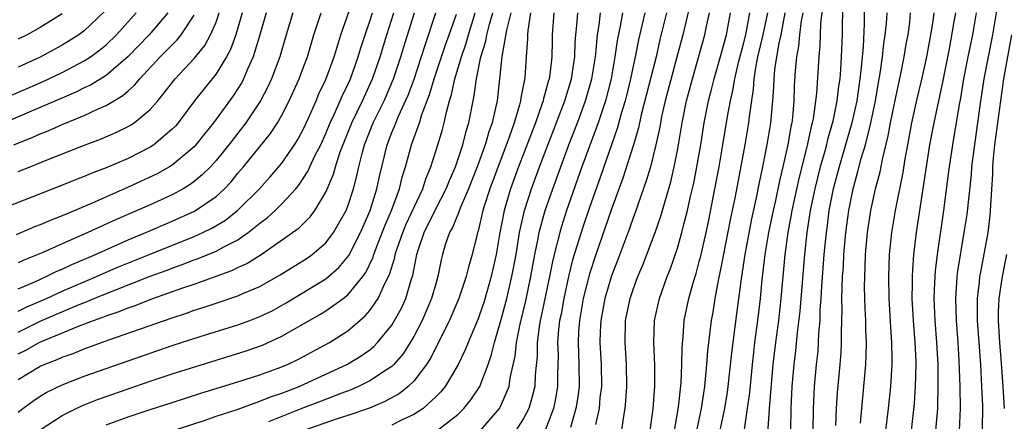
# Model space of a CAD drawing. Units: inches. Extents: x 2601000 to 2604000, y 1488000 to 1491000.
# Drawn here: x 2602937 to 2603027, y 1488140 to 1488176 of the extents above; entities that cross this region are included whole.
import ezdxf

# ---------------------------------------------------------------- set-up
doc = ezdxf.new("R2010")
doc.units = ezdxf.units.IN
doc.header["$MEASUREMENT"] = 0
doc.layers.add('LD26011488_2ft', color=194, linetype='Continuous')

msp = doc.modelspace()

# ---------------------------------------------------------------- linework, layer by layer
at = {"layer": 'LD26011488_2ft'}
for points, elevation in [([(2603026.94, 1488183), (2603026.618, 1488181.382), (2603026.285, 1488179), (2603026.04, 1488177), (2603025.706, 1488175), (2603025.288, 1488173), (2603024.91, 1488171), (2603024.54, 1488168.54), (2603023.894, 1488163.895), (2603023.794, 1488163), (2603023.74, 1488162.26), (2603023.342, 1488158.658), (2603023.094, 1488157), (2603022.507, 1488153.493), (2603022.452, 1488153), (2603022.424, 1488152.424), (2603022.313, 1488151), (2603022.369, 1488149), (2603022.524, 1488147), (2603022.63, 1488145.37), (2603022.719, 1488143), (2603022.74, 1488141), (2603022.66, 1488139)], 9646), ([(2602937, 1488149.849), (2602937.765, 1488150.235), (2602939.556, 1488151), (2602941, 1488151.668), (2602944.118, 1488153), (2602944.721, 1488153.279), (2602946.126, 1488153.875), (2602949, 1488155.052), (2602953, 1488156.65), (2602953.785, 1488157), (2602954.605, 1488157.396), (2602955.853, 1488158.147), (2602957, 1488159.05), (2602958.947, 1488161), (2602959.924, 1488162.076), (2602961, 1488163.334), (2602962.143, 1488165), (2602962.471, 1488165.529), (2602963, 1488166.494), (2602963.431, 1488167.431), (2602964.112, 1488169), (2602964.37, 1488169.63), (2602965, 1488170.939), (2602965.748, 1488173), (2602966.086, 1488174.086), (2602966.351, 1488175), (2602967.769, 1488179)], 9584), ([(2603014.009, 1488179), (2603014.009, 1488176.009), (2603013.913, 1488173.913), (2603013.715, 1488171.715), (2603013.625, 1488171), (2603013.331, 1488169), (2603012.887, 1488167), (2603012.316, 1488165), (2603011.718, 1488163), (2603011.188, 1488161), (2603010.803, 1488159), (2603010.6, 1488157.4), (2603010.536, 1488157), (2603010.342, 1488155), (2603010.121, 1488152.121), (2603010.062, 1488151), (2603009.982, 1488149.982), (2603009.956, 1488149), (2603009.855, 1488147.855), (2603009.829, 1488147), (2603009.775, 1488146.225), (2603009.638, 1488145), (2603009.444, 1488143), (2603009.361, 1488141), (2603009.343, 1488139)], 9634), ([(2603012.077, 1488177.923), (2603012.009, 1488176.009), (2603012.001, 1488175), (2603011.927, 1488173), (2603011.857, 1488171.857), (2603011.781, 1488171), (2603011.675, 1488170.325), (2603011.523, 1488169), (2603011.15, 1488167.15), (2603010.645, 1488165.355), (2603010.57, 1488165), (2603010.417, 1488164.417), (2603010.009, 1488163), (2603009.511, 1488161), (2603009.096, 1488159), (2603008.783, 1488157), (2603008.562, 1488155), (2603008.148, 1488149.852), (2603007.916, 1488147.916), (2603007.758, 1488146.242), (2603007.604, 1488145), (2603007.424, 1488143), (2603007.337, 1488141), (2603007.303, 1488139)], 9632), ([(2602950.606, 1488177), (2602948.903, 1488175), (2602947, 1488173.038), (2602945, 1488171.298), (2602943.577, 1488170.423), (2602943, 1488170.164), (2602942.222, 1488169.778), (2602930.958, 1488164.959)], 9570), ([(2602934.912, 1488168.912), (2602937.856, 1488170.144), (2602939.248, 1488170.751), (2602941, 1488171.581), (2602943, 1488172.627), (2602943.573, 1488173), (2602944.404, 1488173.596), (2602945, 1488174.099), (2602945.934, 1488175), (2602947.744, 1488177)], 9568), ([(2602957.37, 1488177), (2602956.8, 1488175), (2602956.325, 1488173.675), (2602955.958, 1488173), (2602955, 1488171.456), (2602953.048, 1488169), (2602951.551, 1488167), (2602951.296, 1488166.704), (2602951, 1488166.402), (2602949.351, 1488165), (2602949, 1488164.771), (2602947, 1488163.758), (2602945, 1488162.896), (2602943.625, 1488162.375), (2602943, 1488162.097), (2602942.204, 1488161.796), (2602940.785, 1488161.215), (2602934.955, 1488158.956)], 9576), ([(2602959.55, 1488177), (2602958.988, 1488175), (2602958.391, 1488173), (2602957.867, 1488171.867), (2602957.51, 1488171), (2602957.335, 1488170.665), (2602956.554, 1488169.446), (2602954.783, 1488167), (2602953.981, 1488166.019), (2602953.174, 1488165), (2602953, 1488164.812), (2602951, 1488163.141), (2602950.775, 1488163), (2602949.639, 1488162.361), (2602947, 1488161.128), (2602943.661, 1488159.661), (2602941, 1488158.537), (2602939.889, 1488158.111), (2602939, 1488157.712), (2602938.482, 1488157.518), (2602936.814, 1488156.814)], 9578), ([(2602944.861, 1488177.139), (2602943, 1488175.366), (2602942.502, 1488175), (2602941, 1488174.055), (2602939, 1488172.967), (2602937, 1488172.053)], 9566), ([(2602937, 1488140.657), (2602937.422, 1488141), (2602938.327, 1488141.673), (2602939, 1488142.121), (2602939.55, 1488142.449), (2602941, 1488143.156), (2602943, 1488143.934), (2602945, 1488144.648), (2602951, 1488146.726), (2602953.553, 1488147.553), (2602957, 1488148.611), (2602958.066, 1488149), (2602959, 1488149.354), (2602960.103, 1488149.897), (2602961.392, 1488150.608), (2602965, 1488152.803), (2602966.179, 1488153.821), (2602967.081, 1488154.919), (2602968.142, 1488157), (2602969.021, 1488159), (2602969.648, 1488161), (2602969.878, 1488162.122), (2602970.08, 1488163), (2602970.576, 1488165), (2602971, 1488166.103), (2602971.265, 1488166.735), (2602971.355, 1488167), (2602971.608, 1488167.608), (2602972.484, 1488169.516), (2602973.026, 1488170.974), (2602974.055, 1488174.055), (2602975.014, 1488177)], 9592), ([(2602937, 1488143.645), (2602939, 1488144.844), (2602939.342, 1488145), (2602940.542, 1488145.458), (2602941, 1488145.672), (2602941.988, 1488146.012), (2602943, 1488146.423), (2602945.234, 1488147.234), (2602951, 1488149.252), (2602952.32, 1488149.68), (2602953, 1488149.928), (2602953.822, 1488150.178), (2602955, 1488150.587), (2602957, 1488151.245), (2602957.452, 1488151.452), (2602959, 1488152.098), (2602960.853, 1488153.147), (2602963.312, 1488154.688), (2602963.738, 1488155), (2602965, 1488156.08), (2602965.697, 1488157), (2602966.835, 1488159), (2602967, 1488159.411), (2602967.524, 1488161), (2602967.829, 1488162.171), (2602968.003, 1488163), (2602968.331, 1488164.331), (2602968.522, 1488165), (2602969.307, 1488167), (2602970.294, 1488169), (2602971.172, 1488171), (2602971.834, 1488173), (2602972.1, 1488173.899), (2602973.075, 1488177)], 9590), ([(2602937, 1488145.983), (2602937.684, 1488146.316), (2602938.89, 1488147), (2602939.096, 1488147.096), (2602942.477, 1488148.477), (2602943.853, 1488149), (2602944.706, 1488149.294), (2602945, 1488149.424), (2602946.186, 1488149.814), (2602947, 1488150.157), (2602947.635, 1488150.365), (2602949.248, 1488151), (2602951.964, 1488151.963), (2602953, 1488152.315), (2602956.45, 1488153.55), (2602957, 1488153.827), (2602957.813, 1488154.187), (2602959.095, 1488155), (2602961.964, 1488157), (2602962.564, 1488157.436), (2602963.567, 1488158.433), (2602963.988, 1488159), (2602965, 1488160.693), (2602965.691, 1488162.309), (2602965.873, 1488163), (2602966.276, 1488164.276), (2602967.352, 1488167), (2602968.323, 1488169), (2602969.26, 1488171), (2602969.944, 1488173), (2602970.547, 1488175), (2602971.198, 1488177)], 9588), ([(2602937, 1488147.954), (2602939, 1488148.927), (2602942.393, 1488150.393), (2602943.271, 1488150.729), (2602943.886, 1488151), (2602945.773, 1488151.773), (2602949, 1488153.034), (2602950.446, 1488153.554), (2602951, 1488153.775), (2602951.913, 1488154.087), (2602953, 1488154.513), (2602953.364, 1488154.635), (2602955, 1488155.312), (2602955.703, 1488155.703), (2602957, 1488156.356), (2602957.94, 1488157), (2602959, 1488157.859), (2602959.653, 1488158.347), (2602960.37, 1488159), (2602961, 1488159.62), (2602962.253, 1488161), (2602962.595, 1488161.405), (2602963.391, 1488162.609), (2602963.554, 1488163), (2602964.037, 1488164.037), (2602964.528, 1488165), (2602965, 1488166.034), (2602965.391, 1488167), (2602965.748, 1488167.748), (2602966.505, 1488169.495), (2602967, 1488170.475), (2602967.241, 1488171), (2602967.95, 1488173), (2602968.179, 1488173.821), (2602968.565, 1488175), (2602969, 1488176.237), (2602969.245, 1488177)], 9586), ([(2602937, 1488151.895), (2602938.564, 1488152.564), (2602939.536, 1488153), (2602940.515, 1488153.485), (2602941, 1488153.68), (2602941.887, 1488154.113), (2602944.029, 1488155), (2602947, 1488156.33), (2602948.614, 1488157), (2602951, 1488158.035), (2602953.045, 1488158.955), (2602955, 1488160.298), (2602955.765, 1488161), (2602956.369, 1488161.631), (2602957, 1488162.403), (2602957.515, 1488163), (2602959.965, 1488166.034), (2602960.597, 1488167), (2602961, 1488167.688), (2602961.672, 1488169), (2602962.574, 1488171), (2602963, 1488172.143), (2602963.315, 1488173), (2602963.907, 1488175), (2602964.573, 1488177)], 9582), ([(2602961.992, 1488177), (2602961.38, 1488175), (2602960.798, 1488173), (2602960.056, 1488171), (2602959.728, 1488170.272), (2602959.045, 1488169), (2602957.704, 1488167), (2602956.172, 1488165), (2602955, 1488163.552), (2602954.49, 1488163), (2602953.751, 1488162.25), (2602953, 1488161.642), (2602952.631, 1488161.369), (2602952.006, 1488161), (2602951, 1488160.451), (2602949, 1488159.529), (2602947.825, 1488159), (2602945.849, 1488158.15), (2602943.33, 1488157), (2602941, 1488155.985), (2602939.162, 1488155.162), (2602937.506, 1488154.494), (2602937, 1488154.249)], 9580), ([(2602937, 1488162.566), (2602938.07, 1488163), (2602939.629, 1488163.629), (2602942.923, 1488164.923), (2602944.487, 1488165.513), (2602945.885, 1488166.115), (2602947, 1488166.663), (2602947.216, 1488166.783), (2602947.534, 1488167), (2602949, 1488168.2), (2602949.693, 1488169), (2602951.269, 1488171), (2602953, 1488172.835), (2602953.972, 1488174.028), (2602954.499, 1488175), (2602955, 1488176.166), (2602955.292, 1488177)], 9574), ([(2602945, 1488139.495), (2602947, 1488140.224), (2602949, 1488140.904), (2602951, 1488141.551), (2602953.62, 1488142.38), (2602957, 1488143.417), (2602959, 1488144.058), (2602960.659, 1488144.659), (2602961.496, 1488145), (2602962.514, 1488145.486), (2602965.344, 1488147), (2602967, 1488148.066), (2602968.581, 1488149.419), (2602969, 1488149.916), (2602969.754, 1488151), (2602970.382, 1488152.382), (2602970.807, 1488153.193), (2602971.274, 1488154.726), (2602971.322, 1488155), (2602971.469, 1488155.469), (2602971.996, 1488157), (2602972.287, 1488157.713), (2602973.822, 1488161), (2602974.099, 1488161.901), (2602974.566, 1488163), (2602975.2, 1488165), (2602975.608, 1488166.393), (2602975.773, 1488167), (2602975.971, 1488167.971), (2602976.258, 1488169), (2602976.444, 1488169.556), (2602976.745, 1488171), (2602977.336, 1488173), (2602977.766, 1488174.234), (2602977.975, 1488175), (2602978.607, 1488177)], 9596), ([(2602949.522, 1488138.479), (2602953.909, 1488139.909), (2602955, 1488140.286), (2602956.912, 1488140.912), (2602959, 1488141.65), (2602959.954, 1488142.045), (2602961, 1488142.386), (2602962.557, 1488143), (2602966.98, 1488145.021), (2602968.221, 1488145.779), (2602969, 1488146.345), (2602969.365, 1488146.635), (2602969.711, 1488147), (2602971, 1488148.575), (2602971.261, 1488149), (2602971.876, 1488150.125), (2602972.271, 1488151), (2602972.808, 1488152.808), (2602972.908, 1488153.092), (2602973.284, 1488155), (2602973.401, 1488155.401), (2602973.939, 1488157), (2602975, 1488159.164), (2602975.957, 1488161), (2602976.244, 1488161.756), (2602976.791, 1488163), (2602977.469, 1488165), (2602977.772, 1488166.228), (2602978.017, 1488167), (2602978.399, 1488169), (2602978.516, 1488169.484), (2602978.71, 1488171), (2602979.113, 1488173), (2602979.561, 1488174.439), (2602979.646, 1488175), (2602979.857, 1488175.857), (2602980.195, 1488177)], 9598), ([(2602981.829, 1488177), (2602981.435, 1488175.435), (2602981.019, 1488173.019), (2602980.821, 1488171), (2602980.582, 1488169), (2602980.485, 1488168.485), (2602980.134, 1488167), (2602979.832, 1488166.168), (2602979.507, 1488165), (2602978.778, 1488163), (2602977.993, 1488161), (2602977.221, 1488159.221), (2602977.111, 1488158.889), (2602977, 1488158.639), (2602976.538, 1488157.462), (2602976.257, 1488157), (2602975.875, 1488155.875), (2602975.618, 1488155), (2602975.491, 1488154.509), (2602975.198, 1488153), (2602975, 1488152.354), (2602974.627, 1488151), (2602973.757, 1488149), (2602973, 1488147.534), (2602972.687, 1488147), (2602972.031, 1488145.969), (2602971.184, 1488145), (2602971, 1488144.823), (2602970.524, 1488144.524), (2602969, 1488143.498), (2602967.974, 1488143), (2602967.299, 1488142.701), (2602966.367, 1488142.367), (2602964.408, 1488141.592), (2602962.954, 1488141.046), (2602959.788, 1488139.788)], 9600), ([(2602983.643, 1488177), (2602983.383, 1488175.383), (2602983.356, 1488175), (2602983.354, 1488174.646), (2602983.246, 1488173), (2602983.101, 1488171.101), (2602982.745, 1488169.255), (2602982.715, 1488169), (2602982.624, 1488168.624), (2602982.134, 1488167), (2602981.673, 1488165.673), (2602979.922, 1488161), (2602979.416, 1488159.416), (2602979.292, 1488159), (2602979, 1488157.673), (2602978.867, 1488157.133), (2602978.807, 1488157), (2602978.735, 1488156.735), (2602978.325, 1488155), (2602978.019, 1488153.981), (2602977.785, 1488153), (2602977.11, 1488151), (2602976.481, 1488149.52), (2602976.241, 1488149), (2602974.496, 1488145.504), (2602974.168, 1488145), (2602973, 1488143.473), (2602972.503, 1488143), (2602971.666, 1488142.334), (2602970.38, 1488141.619), (2602968.971, 1488141.029), (2602967, 1488140.345), (2602966.04, 1488140.04), (2602963, 1488138.996)], 9602), ([(2602985.743, 1488177), (2602985.608, 1488175), (2602985.59, 1488174.41), (2602985.58, 1488173), (2602985.388, 1488171.388), (2602985.324, 1488171), (2602985.243, 1488170.757), (2602985, 1488169.832), (2602984.807, 1488169.193), (2602984.773, 1488169), (2602984.668, 1488168.668), (2602984.073, 1488167), (2602982.546, 1488163), (2602981.814, 1488161), (2602981.23, 1488159), (2602980.822, 1488156.822), (2602980.516, 1488155), (2602980.063, 1488153), (2602979.37, 1488150.63), (2602979, 1488149.524), (2602978.853, 1488149.147), (2602977.94, 1488147), (2602977.676, 1488146.324), (2602977, 1488144.941), (2602975.846, 1488143), (2602975.48, 1488142.52), (2602975, 1488142.044), (2602973.857, 1488141), (2602973, 1488140.433), (2602971.954, 1488139.954), (2602971, 1488139.473)], 9604), ([(2602975.137, 1488139), (2602977, 1488140.462), (2602977.566, 1488141), (2602978.212, 1488141.788), (2602979.003, 1488143), (2602979.769, 1488145), (2602980.092, 1488145.907), (2602980.345, 1488147), (2602981, 1488149.217), (2602981.468, 1488151), (2602981.945, 1488153), (2602982.313, 1488155), (2602982.639, 1488157), (2602983.084, 1488159), (2602983.721, 1488161), (2602984.453, 1488163), (2602986.75, 1488169), (2602987.362, 1488171), (2602987.669, 1488173), (2602987.705, 1488174.295), (2602987.763, 1488175), (2602987.861, 1488175.861), (2602987.928, 1488177)], 9606), ([(2602979.088, 1488139), (2602980.801, 1488141), (2602980.879, 1488141.121), (2602981, 1488141.378), (2602981.676, 1488143), (2602981.781, 1488143.781), (2602982.24, 1488145.76), (2602982.361, 1488147), (2602982.684, 1488148.684), (2602983.196, 1488150.804), (2602983.664, 1488153), (2602984.026, 1488155), (2602984.309, 1488156.309), (2602984.43, 1488157), (2602984.534, 1488157.466), (2602984.977, 1488159), (2602985.655, 1488161), (2602986.377, 1488163), (2602987.126, 1488165), (2602987.899, 1488167), (2602988.644, 1488169), (2602989.218, 1488171), (2602989.534, 1488173), (2602989.612, 1488173.612), (2602989.719, 1488175), (2602989.871, 1488175.871), (2602990.001, 1488177)], 9608), ([(2602992.016, 1488177), (2602991.789, 1488175.789), (2602991.516, 1488174.484), (2602991.322, 1488173), (2602990.974, 1488171), (2602990.466, 1488169), (2602990.176, 1488168.176), (2602989.795, 1488167), (2602988.317, 1488163), (2602986.922, 1488159), (2602986.45, 1488157.55), (2602986.291, 1488157), (2602986.068, 1488156.068), (2602985.773, 1488155), (2602985.621, 1488154.379), (2602985.354, 1488153), (2602984.613, 1488149.387), (2602984.521, 1488149), (2602984.42, 1488148.42), (2602984.245, 1488147), (2602984.234, 1488145.766), (2602984.049, 1488144.049), (2602984.011, 1488143), (2602983.826, 1488142.174), (2602983.47, 1488141), (2602983, 1488140.082), (2602982.298, 1488139)], 9610), ([(2602994.03, 1488177), (2602993.45, 1488174.55), (2602993.16, 1488173), (2602992.736, 1488171), (2602992.398, 1488169.602), (2602992.249, 1488169), (2602991.919, 1488167.919), (2602991.528, 1488166.472), (2602990.991, 1488164.991), (2602990.294, 1488163), (2602989.969, 1488162.031), (2602989, 1488159.299), (2602988.419, 1488157.581), (2602987.468, 1488154.532), (2602987.085, 1488153), (2602986.651, 1488151), (2602986.407, 1488149.593), (2602986.284, 1488149), (2602986.189, 1488148.189), (2602986.1, 1488147), (2602986.136, 1488145.864), (2602986.099, 1488144.099), (2602986.097, 1488143), (2602985.942, 1488142.058), (2602985.722, 1488141), (2602985, 1488139.082)], 9612), ([(2602996.021, 1488177), (2602995.418, 1488174.583), (2602995.063, 1488173), (2602993.707, 1488167.707), (2602993.458, 1488166.542), (2602992.996, 1488165.004), (2602992.033, 1488161.967), (2602991, 1488159.139), (2602989.571, 1488155), (2602989, 1488153.258), (2602988.435, 1488151), (2602988.086, 1488149), (2602988.013, 1488148.013), (2602987.963, 1488147), (2602988.04, 1488145), (2602988.051, 1488143), (2602987.943, 1488142.057), (2602987.767, 1488141), (2602987.271, 1488139.271)], 9614), ([(2602998.176, 1488177.824), (2602997.495, 1488175), (2602996.965, 1488172.965), (2602995.889, 1488169), (2602995.571, 1488167.571), (2602995.396, 1488166.604), (2602995.048, 1488165), (2602994.54, 1488163), (2602994.203, 1488161.797), (2602993.163, 1488158.837), (2602993, 1488158.425), (2602992.63, 1488157.37), (2602991.542, 1488154.458), (2602991, 1488153.062), (2602990.395, 1488151), (2602990.026, 1488149), (2602989.971, 1488147.971), (2602989.941, 1488147), (2602990.05, 1488145), (2602990.086, 1488143), (2602989.954, 1488141.954), (2602989.873, 1488141), (2602989.551, 1488139.551)], 9616), ([(2602991.954, 1488139), (2602992.103, 1488140.103), (2602992.256, 1488141), (2602992.321, 1488141.679), (2602992.411, 1488143), (2602992.369, 1488145), (2602992.235, 1488147), (2602992.286, 1488149), (2602992.695, 1488151), (2602993, 1488151.904), (2602993.41, 1488153), (2602993.878, 1488154.122), (2602994.979, 1488157.021), (2602995.496, 1488158.504), (2602995.875, 1488159.875), (2602996.392, 1488161.608), (2602996.709, 1488163), (2602997, 1488164.462), (2602997.101, 1488165), (2602997.423, 1488167), (2602997.824, 1488169), (2602998.365, 1488171), (2602999.507, 1488175), (2602999.63, 1488175.63), (2602999.936, 1488177)], 9618), ([(2602994.522, 1488139), (2602994.763, 1488140.763), (2602994.794, 1488141), (2602994.94, 1488143), (2602994.949, 1488144.949), (2602994.867, 1488147), (2602994.933, 1488149), (2602995.377, 1488151), (2602996.084, 1488153), (2602996.343, 1488153.657), (2602997, 1488155.571), (2602997.415, 1488157), (2602997.542, 1488157.542), (2602997.926, 1488159), (2602998.179, 1488160.179), (2602998.489, 1488161.511), (2602998.78, 1488163), (2602999.13, 1488165), (2602999.446, 1488167), (2602999.836, 1488169), (2603000.084, 1488169.917), (2603000.343, 1488171), (2603001, 1488173.248), (2603001.472, 1488175), (2603001.837, 1488177)], 9620), ([(2602996.751, 1488139), (2602997.115, 1488141.115), (2602997.337, 1488143.337), (2602997.408, 1488145), (2602997.43, 1488146.57), (2602997.523, 1488147.523), (2602997.631, 1488149), (2602998.045, 1488151), (2602998.44, 1488152.44), (2602998.708, 1488153.292), (2602999, 1488154.367), (2602999.128, 1488154.872), (2602999.611, 1488157), (2602999.856, 1488158.144), (2603000.422, 1488161), (2603000.799, 1488163), (2603001.152, 1488165), (2603001.579, 1488167.579), (2603001.84, 1488169), (2603002.063, 1488169.937), (2603002.226, 1488171), (2603002.597, 1488172.597), (2603003, 1488174.055), (2603003.24, 1488175), (2603003.603, 1488177)], 9622), ([(2602998.765, 1488139), (2602999.202, 1488141), (2602999.501, 1488143), (2602999.689, 1488145), (2602999.773, 1488146.227), (2602999.998, 1488147.998), (2603000.107, 1488149), (2603000.246, 1488149.754), (2603000.441, 1488151), (2603000.78, 1488152.78), (2603001, 1488153.783), (2603001.847, 1488158.153), (2603002.282, 1488160.282), (2603003.169, 1488165), (2603003.507, 1488167), (2603003.566, 1488167.566), (2603003.944, 1488170.056), (2603004.004, 1488171), (2603004.172, 1488172.172), (2603004.341, 1488173), (2603004.823, 1488175), (2603005.233, 1488177)], 9624), ([(2603006.79, 1488177), (2603006.41, 1488175), (2603006.229, 1488174.229), (2603006.015, 1488173), (2603005.852, 1488171.852), (2603005.783, 1488171), (2603005.761, 1488170.239), (2603005.675, 1488169), (2603005.481, 1488167), (2603005.183, 1488165.183), (2603005, 1488164.222), (2603004.758, 1488163), (2603004.443, 1488161.557), (2603004.181, 1488160.181), (2603003.758, 1488158.242), (2603003.147, 1488155), (2603002.799, 1488152.799), (2603002.398, 1488149.602), (2603002.039, 1488147), (2603001.926, 1488146.074), (2603001.604, 1488143), (2603001.532, 1488142.468), (2603001.294, 1488141), (2603000.519, 1488137.481)], 9626), ([(2603008.414, 1488177), (2603008.273, 1488176.273), (2603008.124, 1488175), (2603008.036, 1488173.964), (2603007.842, 1488173), (2603007.731, 1488171.731), (2603007.649, 1488170.351), (2603007.607, 1488169), (2603007.47, 1488167.47), (2603007.407, 1488167), (2603007.33, 1488166.67), (2603007.052, 1488165), (2603006.603, 1488163), (2603006.287, 1488161.713), (2603005.92, 1488159.92), (2603005.711, 1488159), (2603005.312, 1488157), (2603004.977, 1488155), (2603004.702, 1488152.702), (2603004.543, 1488151), (2603004.307, 1488149), (2603004.03, 1488147), (2603003.92, 1488146.08), (2603003.799, 1488145), (2603003.562, 1488142.439), (2603003.369, 1488141), (2603002.798, 1488137.202)], 9628), ([(2603010.245, 1488177.755), (2603010.047, 1488176.047), (2603009.984, 1488174.016), (2603009.882, 1488173), (2603009.672, 1488169.672), (2603009.36, 1488167.36), (2603009.288, 1488167), (2603009.223, 1488166.777), (2603008.796, 1488164.796), (2603008.061, 1488161.939), (2603007.421, 1488159), (2603007.365, 1488158.635), (2603007.051, 1488157), (2603006.776, 1488155), (2603006.417, 1488151), (2603006.194, 1488149), (2603005.929, 1488147), (2603005.694, 1488145), (2603005.386, 1488141.386), (2603005.084, 1488137)], 9630), ([(2603011.434, 1488139.434), (2603011.494, 1488141), (2603011.582, 1488142.417), (2603011.834, 1488145), (2603011.918, 1488146.082), (2603011.954, 1488147), (2603011.94, 1488147.94), (2603012.002, 1488149.998), (2603011.981, 1488151), (2603011.991, 1488151.991), (2603012.046, 1488153), (2603012.115, 1488153.885), (2603012.169, 1488155), (2603012.352, 1488157), (2603012.615, 1488159), (2603012.995, 1488161), (2603013.443, 1488162.557), (2603013.737, 1488163.737), (2603014.122, 1488165), (2603014.482, 1488166.482), (2603014.629, 1488167), (2603015.044, 1488169), (2603015.323, 1488170.677), (2603015.472, 1488171.472), (2603015.684, 1488173), (2603015.805, 1488174.195), (2603015.934, 1488175), (2603016.035, 1488176.035), (2603016.087, 1488177)], 9636), ([(2603013.665, 1488139.665), (2603013.988, 1488143), (2603014.165, 1488145), (2603014.2, 1488145.8), (2603014.217, 1488147), (2603014.16, 1488148.16), (2603014.147, 1488149), (2603014.089, 1488150.089), (2603014.047, 1488152.047), (2603014.058, 1488153), (2603014.107, 1488153.893), (2603014.137, 1488155), (2603014.317, 1488157), (2603014.619, 1488159), (2603015.048, 1488161), (2603015.457, 1488162.543), (2603015.669, 1488163.669), (2603016.199, 1488165.801), (2603016.419, 1488167), (2603017, 1488169.902), (2603017.31, 1488171.31), (2603017.651, 1488173), (2603017.839, 1488174.161), (2603018.004, 1488175), (2603018.151, 1488176.15), (2603018.24, 1488177)], 9638), ([(2603020.338, 1488177), (2603020.244, 1488176.244), (2603020.051, 1488175), (2603019.675, 1488173), (2603019.198, 1488170.802), (2603018.811, 1488169.188), (2603018.328, 1488167), (2603017.941, 1488165), (2603017.709, 1488163.709), (2603017.522, 1488162.478), (2603016.816, 1488159), (2603016.487, 1488157), (2603016.295, 1488155), (2603016.223, 1488153), (2603016.253, 1488151), (2603016.402, 1488148.402), (2603016.51, 1488147), (2603016.535, 1488145.465), (2603016.528, 1488145), (2603016.403, 1488143), (2603016.202, 1488141), (2603015.953, 1488139)], 9640), ([(2603022.308, 1488177), (2603022.185, 1488176.185), (2603021.74, 1488173.74), (2603021.17, 1488170.83), (2603020.351, 1488167), (2603019.967, 1488165), (2603018.738, 1488157), (2603018.51, 1488155), (2603018.4, 1488153.6), (2603018.377, 1488153), (2603018.384, 1488152.384), (2603018.359, 1488151), (2603018.473, 1488149), (2603018.635, 1488147), (2603018.702, 1488145.298), (2603018.706, 1488145), (2603018.657, 1488143), (2603018.559, 1488141.441), (2603018.292, 1488139)], 9642), ([(2603024.219, 1488177), (2603023.858, 1488175), (2603023.436, 1488173), (2603023.061, 1488171), (2603022.771, 1488169.229), (2603022.654, 1488168.654), (2603022.039, 1488165), (2603021.741, 1488163), (2603021.664, 1488162.336), (2603021.216, 1488159), (2603020.639, 1488155), (2603020.469, 1488153.531), (2603020.43, 1488153), (2603020.42, 1488152.42), (2603020.353, 1488151), (2603020.441, 1488149), (2603020.602, 1488147), (2603020.703, 1488145), (2603020.723, 1488143), (2603020.69, 1488141.31), (2603020.671, 1488141), (2603020.51, 1488139)], 9644), ([(2602936.6, 1488165), (2602938.312, 1488165.688), (2602939, 1488166), (2602939.726, 1488166.274), (2602941, 1488166.851), (2602943, 1488167.671), (2602944.277, 1488168.277), (2602945, 1488168.583), (2602946.526, 1488169.474), (2602947, 1488169.904), (2602947.592, 1488170.408), (2602948.058, 1488171), (2602949.927, 1488173), (2602951, 1488174.087), (2602951.466, 1488174.534), (2602951.828, 1488175), (2602953, 1488176.787)], 9572), ([(2602941, 1488176.898), (2602939, 1488175.681), (2602937.799, 1488175), (2602937, 1488174.597)], 9564), ([(2602939, 1488139.044), (2602941, 1488140.364), (2602942.259, 1488141), (2602943, 1488141.334), (2602944.197, 1488141.803), (2602947, 1488142.794), (2602949, 1488143.48), (2602951, 1488144.144), (2602952.677, 1488144.677), (2602957.755, 1488146.245), (2602959.232, 1488146.768), (2602961, 1488147.563), (2602964.461, 1488149.539), (2602965, 1488149.874), (2602966.583, 1488151), (2602967, 1488151.327), (2602968.363, 1488153), (2602968.631, 1488153.369), (2602969.28, 1488154.72), (2602969.361, 1488155), (2602969.572, 1488155.572), (2602970.377, 1488157.623), (2602970.973, 1488159), (2602971.703, 1488161), (2602971.947, 1488162.053), (2602972.248, 1488163), (2602972.802, 1488165), (2602973.518, 1488167), (2602973.742, 1488167.742), (2602974.443, 1488169.556), (2602974.87, 1488171), (2602975.902, 1488174.098), (2602976.231, 1488175), (2602976.884, 1488176.884)], 9594), ([(2603027.421, 1488175), (2603026.701, 1488171), (2603026.142, 1488167), (2603025.886, 1488165), (2603025.764, 1488163.763), (2603025.706, 1488163), (2603025.694, 1488162.306), (2603025.497, 1488159.498), (2603025.487, 1488159), (2603025.448, 1488158.552), (2603025.263, 1488157), (2603025, 1488155.521), (2603024.587, 1488153.413), (2603024.522, 1488153), (2603024.478, 1488152.478), (2603024.303, 1488151), (2603024.286, 1488149.714), (2603024.301, 1488149), (2603024.587, 1488145), (2603024.699, 1488143), (2603024.768, 1488141.233), (2603024.765, 1488139)], 9648), ([(2603026.779, 1488141), (2603026.672, 1488143), (2603026.48, 1488145.52), (2603026.346, 1488147), (2603026.237, 1488149), (2603026.247, 1488149.753), (2603026.312, 1488151), (2603026.596, 1488153), (2603026.984, 1488155)], 9650)]:
    msp.add_lwpolyline(points, dxfattribs=dict(at, elevation=elevation))

doc.saveas('drawing.dxf')
